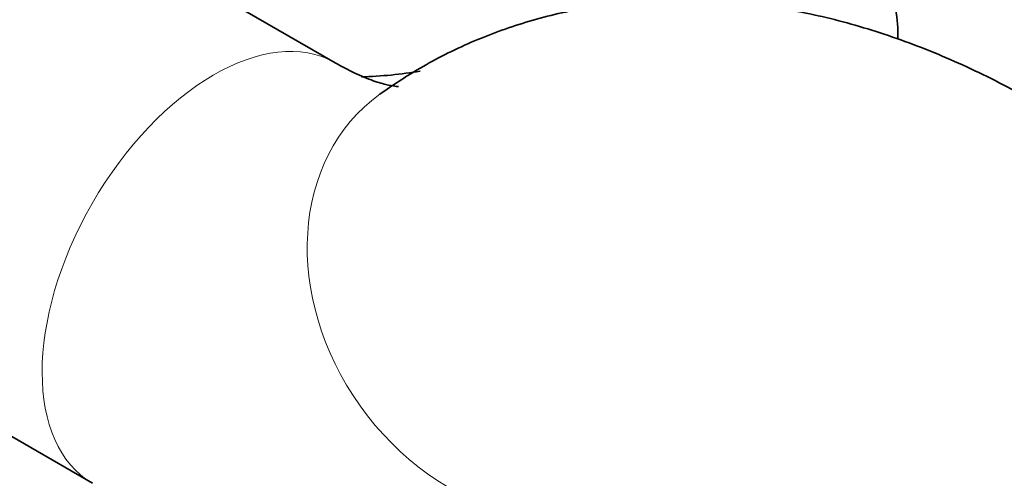
# Model space of a CAD drawing. Units: millimetres. Extents: x 0 to 1478, y 0 to 1758.
# Drawn here: x 1219 to 1269, y 376 to 399 of the extents above; entities that cross this region are included whole.
import ezdxf
from ezdxf import colors
from ezdxf.entities.mleader import LeaderData, LeaderLine
from ezdxf.math import Vec2, Vec3

# ---------------------------------------------------------------- set-up
doc = ezdxf.new("R2010")
doc.units = ezdxf.units.MM
doc.layers.add('DV6_Défaut', color=7, linetype='Continuous')
doc.layers.add('Défaut', color=7, linetype='Continuous')

# ---------------------------------------------------------------- blocks, each defined once
blk = doc.blocks.new('_DOT')
at = {"color": 0}
blk.add_line((0, 0), (-1, 0), dxfattribs=at)
at = {"color": 0, "const_width": 0.333}
blk.add_lwpolyline([(-0.1665, 0, 1), (0.1665, 0, 1)], format="xyb", close=True, dxfattribs=at)
blk = doc.blocks.new('SE5')
at = {"layer": 'DV6_Défaut', "color": 7, "linetype": 'Continuous', "lineweight": 35}
for p, q in [((1234.994, 396.904), (1185.497, 425.481)), ((1172.997, 403.831), (1222.494, 375.253))]:
    blk.add_line(p, q, dxfattribs=at)
blk.add_arc((1256.463, 398.326), 7.5, 358.7909, 130.7029, dxfattribs=at)
at = {"layer": 'DV6_Défaut', "color": 7, "linetype": 'Continuous', "lineweight": 18}
for centre, major_axis, ratio, start_param, end_param in [((1228.744, 386.078), (6.25, 10.825), 0.57735, 0.003942, 3.141427), ((1244.583, 385.134), (-7.295, 10.151), 0.815142, 0.000314, 3.132302)]:
    blk.add_ellipse(centre, major_axis=major_axis, ratio=ratio, start_param=start_param, end_param=end_param, dxfattribs=at)
at = {"layer": 'DV6_Défaut', "color": 7, "linetype": 'Continuous', "lineweight": 35}
blk.add_ellipse((1235.815, 403.316), major_axis=(-12.367, 0), ratio=0.57735, start_param=1.613184, end_param=1.862409, dxfattribs=at)
for points, knots in [([(1304.631, 341.494), (1304.595, 341.89), (1304.453, 343.423), (1303.988, 346.442), (1303.164, 350.286), (1302.081, 354.168), (1300.767, 358.016), (1299.229, 361.823), (1297.481, 365.563), (1295.532, 369.219), (1293.394, 372.77), (1291.08, 376.196), (1288.6, 379.477), (1285.966, 382.595), (1283.187, 385.529), (1280.275, 388.262), (1277.24, 390.772), (1274.092, 393.039), (1270.844, 395.039), (1267.515, 396.746), (1264.13, 398.134), (1260.723, 399.179), (1257.329, 399.864), (1253.989, 400.182), (1250.739, 400.135), (1247.612, 399.735), (1244.627, 398.996), (1241.829, 397.948), (1239.328, 396.668), (1237.981, 395.76), (1237.288, 395.285)], [0, 0, 0, 0, 0.010757, 0.048699, 0.086511, 0.124204, 0.161771, 0.199224, 0.236595, 0.273918, 0.311236, 0.348587, 0.386005, 0.423535, 0.461221, 0.499102, 0.537205, 0.575543, 0.61409, 0.652763, 0.691352, 0.729611, 0.76726, 0.804062, 0.839883, 0.874715, 0.908657, 0.941875, 0.974571, 1, 1, 1, 1]), ([(1238.247, 395.687), (1238.247, 395.687), (1238.2, 395.685), (1237.912, 395.709), (1237.292, 395.852), (1236.424, 396.165), (1235.586, 396.569), (1235.122, 396.831), (1234.994, 396.904)], [0, 0, 0, 0, 0.140702, 0.340655, 0.548147, 0.749609, 0.941593, 1, 1, 1, 1])]:
    blk.add_open_spline(points, degree=3, knots=knots, dxfattribs=at)

msp = doc.modelspace()

# ---------------------------------------------------------------- block references
at = {"layer": 'Défaut'}
msp.add_blockref('SE5', (0, 0), dxfattribs=at)

# ---------------------------------------------------------------- leaders
at = {"layer": 'Défaut', "color": 7, "linetype": 'Continuous', "lineweight": 18}
ml = msp.add_multileader_mtext('Standard', dxfattribs=at)
ml.set_content('{\\pxsm0.9;\\fSolid Edge ISO|b1||i0||c0|p34;\\W1.;28/09/2022\\P}', color=256)
ml.set_leader_properties()
ml.set_arrow_properties(name='DOT')
ml.build(insert=Vec2(0, 0))
ml.multileader.update_dxf_attribs({"leader_type": 0, "dogleg_length": 0, "arrow_head_size": 12})
ctx = ml.context
ctx.base_point, ctx.char_height, ctx.arrow_head_size, ctx.landing_gap_size = Vec3(1390.407, 1750.708), 12, 12, 4.2
notes = []
notes.append((ctx, [(0, (0, 0, 0), (0, 0), (1, 0), 1, [])]))
ctx.mtext.insert = Vec3(1392.407, 1756.828)
for ctx, leaders in notes:
    for number, flags, end, landing, length, lines in leaders:
        leader = LeaderData()
        leader.index, (leader.has_last_leader_line, leader.has_dogleg_vector, leader.attachment_direction) = number, flags
        leader.last_leader_point, leader.dogleg_vector, leader.dogleg_length = Vec3(end), Vec3(landing), length
        for number, points, colour, breaks in lines:
            line = LeaderLine()
            line.index, line.vertices, line.color, line.breaks = number, Vec3.list(points), colors.encode_raw_color(colour), breaks
            leader.lines.append(line)
        ctx.leaders.append(leader)

doc.saveas('drawing.dxf')
